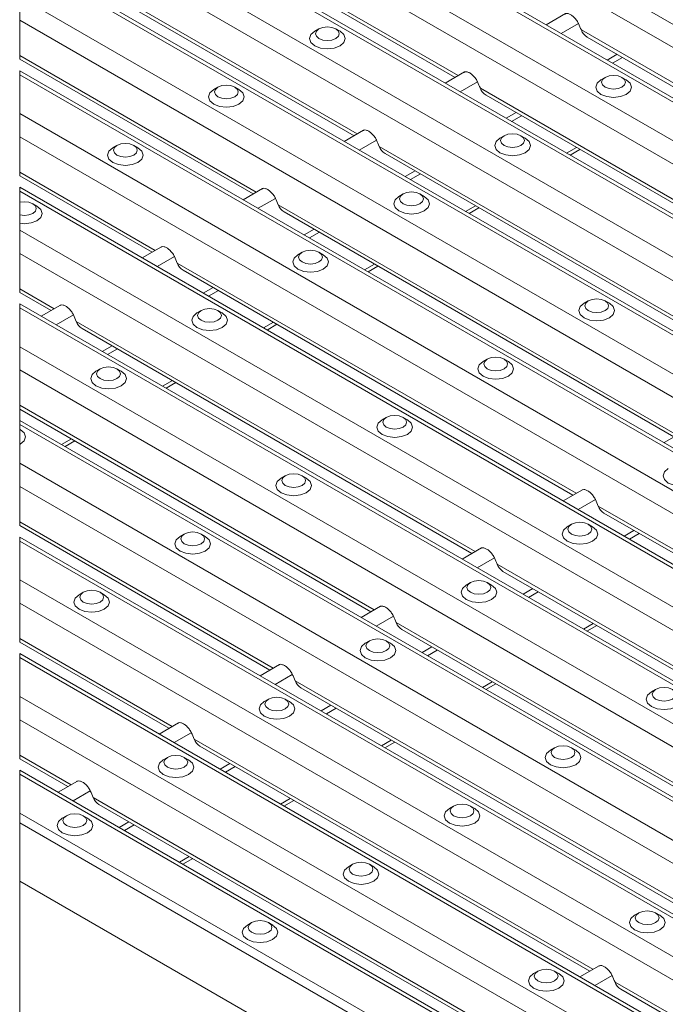
# Model space of a CAD drawing. Units: millimetres. Extents: x 52 to 1021, y 51 to 1436.
# Drawn here: x 92 to 119, y 719 to 760 of the extents above; entities that cross this region are included whole.
import ezdxf

# ---------------------------------------------------------------- set-up
doc = ezdxf.new("R2010")
doc.units = ezdxf.units.MM

msp = doc.modelspace()

# ---------------------------------------------------------------- linework, layer by layer
at = {"color": 7, "linetype": 'Continuous', "lineweight": 0}
for p, q in [((172.3513, 729.3029), (91.5455, 775.9512)), ((171.5051, 728.8144), (91.5455, 774.9741)), ((169.5229, 727.6701), (91.5455, 772.6855)), ((168.1087, 726.8537), (91.5455, 771.0527)), ((167.2624, 726.3652), (91.5455, 770.0756)), ((91.5455, 767.9561), (91.5455, 758.637)), ((165.2803, 725.2209), (91.5455, 767.7871)), ((109.969, 757.9553), (93.2164, 767.6263)), ((163.8661, 724.4045), (91.5455, 766.1543)), ((163.0198, 723.916), (91.5455, 765.1772)), ((105.7263, 755.506), (91.5455, 763.6924)), ((161.0376, 722.7717), (91.5455, 762.8886)), ((159.6234, 721.9553), (91.5455, 761.2558)), ((158.7771, 721.4667), (91.5455, 760.2787)), ((115.0178, 760.1432), (114.2912, 759.7238)), ((131.8893, 750.1994), (115.1367, 759.8704)), ((101.4837, 753.0568), (91.5455, 758.794)), ((116.6371, 758.8473), (116.2233, 758.6084)), ((116.8613, 758.7179), (116.4475, 758.479)), ((91.5455, 758.1592), (91.5455, 753.7385)), ((156.795, 720.3225), (91.5455, 757.9902)), ((110.7752, 757.694), (110.0486, 757.2745)), ((127.6466, 747.7502), (110.8941, 757.4212)), ((155.3808, 719.5061), (91.5455, 756.3574)), ((112.3944, 756.3981), (111.9806, 756.1592)), ((112.6186, 756.2686), (112.2048, 756.0298)), ((154.5345, 719.0175), (91.5455, 755.3803)), ((106.5326, 755.2448), (105.806, 754.8253)), ((123.404, 745.3009), (106.6514, 754.972)), ((114.9298, 754.9344), (114.516, 754.6956)), ((97.241, 750.6076), (91.5455, 753.8956)), ((108.1518, 753.9488), (107.738, 753.71)), ((108.376, 753.8194), (107.9622, 753.5805)), ((91.5455, 753.2608), (91.5455, 748.8401)), ((152.5524, 717.8732), (91.5455, 753.0917)), ((102.2899, 752.7955), (101.5633, 752.3761)), ((119.1613, 742.8517), (102.4088, 752.5228)), ((110.6871, 752.4852), (110.2733, 752.2463)), ((151.1381, 717.0568), (91.5455, 751.4589)), ((103.9092, 751.4996), (103.4954, 751.2607)), ((104.1333, 751.3702), (103.7195, 751.1313)), ((150.2919, 716.5683), (91.5455, 750.4818)), ((98.0473, 750.3463), (97.3207, 749.9269)), ((114.9187, 740.4025), (98.1661, 750.0735)), ((106.4445, 750.036), (106.0307, 749.7971)), ((92.9984, 748.1584), (91.5455, 748.9971)), ((99.6665, 749.0504), (99.2527, 748.8115)), ((99.8907, 748.921), (99.4769, 748.6821)), ((91.5455, 748.3623), (91.5455, 739.0432)), ((148.3097, 715.424), (91.5455, 748.1933)), ((93.8046, 747.8971), (93.078, 747.4776)), ((110.6761, 737.9533), (93.9235, 747.6243)), ((102.2019, 747.5868), (101.7881, 747.3479)), ((146.8955, 714.6076), (91.5455, 746.5605)), ((95.4239, 746.6012), (95.0101, 746.3623)), ((95.648, 746.4717), (95.2343, 746.2329)), ((146.0492, 714.1191), (91.5455, 745.5834)), ((97.9592, 745.1375), (97.5454, 744.8987)), ((106.4334, 735.504), (91.5455, 744.0986)), ((144.0671, 712.9748), (91.5455, 743.2948)), ((93.7166, 742.6883), (93.3028, 742.4494)), ((142.6529, 712.1584), (91.5455, 741.662)), ((141.8066, 711.6698), (91.5455, 740.6849)), ((115.7249, 740.1412), (114.9983, 739.7218)), ((132.5964, 730.1974), (115.8438, 739.8684)), ((102.1908, 733.0548), (91.5455, 739.2002)), ((91.5455, 738.5655), (91.5455, 734.1447)), ((117.3442, 738.8453), (116.9304, 738.6064)), ((117.5684, 738.7159), (117.1546, 738.477)), ((139.8244, 710.5256), (91.5455, 738.3964)), ((111.4823, 737.692), (110.7557, 737.2725)), ((128.3537, 727.7482), (111.6012, 737.4192)), ((138.4102, 709.7092), (91.5455, 736.7636)), ((113.1015, 736.3961), (112.6878, 736.1572)), ((113.3257, 736.2667), (112.9119, 736.0278)), ((137.5639, 709.2206), (91.5455, 735.7865)), ((107.2397, 735.2428), (106.5131, 734.8233)), ((124.1111, 725.299), (107.3585, 734.97)), ((115.6369, 734.9324), (115.2231, 734.6936)), ((97.9481, 730.6056), (91.5455, 734.3017)), ((108.8589, 733.9468), (108.4451, 733.708)), ((91.5455, 733.667), (91.5455, 729.2463)), ((109.0831, 733.8174), (108.6693, 733.5785)), ((135.5818, 708.0763), (91.5455, 733.4979)), ((102.997, 732.7935), (102.2704, 732.3741)), ((119.8684, 722.8497), (103.1159, 732.5208)), ((111.3942, 732.4832), (110.9805, 732.2443)), ((134.1676, 707.2599), (91.5455, 731.8651)), ((104.6163, 731.4976), (104.2025, 731.2587)), ((104.8404, 731.3682), (104.4267, 731.1293)), ((133.3213, 706.7714), (91.5455, 730.888)), ((98.7544, 730.3443), (98.0278, 729.9249)), ((115.6258, 720.4005), (98.8733, 730.0715)), ((107.1516, 730.034), (106.7378, 729.7951)), ((93.7055, 728.1564), (91.5455, 729.4033)), ((100.3736, 729.0484), (99.9598, 728.8095)), ((91.5455, 728.7685), (91.5455, 707.7784)), ((131.3392, 705.6271), (91.5455, 728.5995)), ((100.5978, 728.919), (100.184, 728.6801)), ((94.5117, 727.8951), (93.7851, 727.4756)), ((111.3832, 717.9513), (94.6306, 727.6223)), ((102.909, 727.5848), (102.4952, 727.3459)), ((129.9249, 704.8107), (91.5455, 726.9667)), ((96.131, 726.5992), (95.7172, 726.3603)), ((96.3552, 726.4698), (95.9414, 726.2309)), ((98.6663, 725.1355), (98.2525, 724.8967)), ((116.4321, 720.1392), (115.7055, 719.7198)), ((133.3035, 710.1954), (116.5509, 719.8664))]:
    msp.add_line(p, q, dxfattribs=at)
at = {"color": 7, "linetype": 'Continuous', "lineweight": 15}
for p, q in [((169.6693, 727.7547), (91.5455, 772.8546)), ((165.4267, 725.3054), (91.5455, 767.9561)), ((93.458, 767.3298), (109.833, 757.8768)), ((91.5455, 763.5354), (105.5903, 755.4275)), ((161.1841, 722.8562), (91.5455, 763.0577)), ((114.4739, 760.5559), (113.6618, 760.0871)), ((104.1155, 759.9183), (103.9387, 759.8162)), ((104.9995, 759.8162), (104.8227, 759.9183)), ((115.3783, 759.574), (131.7533, 750.1209)), ((91.5455, 758.637), (101.3477, 752.9783)), ((156.9414, 720.407), (91.5455, 758.1592)), ((110.2313, 758.1067), (109.4192, 757.6379)), ((116.1363, 757.8772), (115.9595, 757.7751)), ((117.0203, 757.7751), (116.8435, 757.8772)), ((99.8728, 757.469), (99.696, 757.3669)), ((100.7569, 757.3669), (100.5801, 757.469)), ((111.1357, 757.1247), (127.5106, 747.6717)), ((105.9886, 755.6575), (105.1765, 755.1887)), ((111.8937, 755.428), (111.7168, 755.3259)), ((112.7777, 755.3259), (112.6009, 755.428)), ((95.6302, 755.0198), (95.4534, 754.9177)), ((96.5142, 754.9177), (96.3374, 755.0198)), ((106.893, 754.6755), (123.268, 745.2224)), ((114.6625, 754.611), (115.0763, 754.8499)), ((91.5455, 753.7385), (97.105, 750.5291)), ((152.6988, 717.9578), (91.5455, 753.2608)), ((101.746, 753.2083), (100.9339, 752.7394)), ((107.651, 752.9788), (107.4742, 752.8767)), ((108.535, 752.8767), (108.3582, 752.9788)), ((92.2716, 752.4685), (92.0948, 752.5706)), ((102.6504, 752.2263), (119.0254, 742.7732)), ((110.4198, 752.1618), (110.8336, 752.4007)), ((97.5034, 750.759), (96.6913, 750.2902)), ((103.4084, 750.5296), (103.2316, 750.4275)), ((104.2924, 750.4275), (104.1156, 750.5296)), ((98.4077, 749.7771), (114.7827, 740.324)), ((106.1772, 749.7126), (106.591, 749.9514)), ((91.5455, 748.8401), (92.8624, 748.0799)), ((115.4292, 748.4885), (115.2524, 748.3864)), ((116.3132, 748.3864), (116.1364, 748.4885)), ((148.4561, 715.5085), (91.5455, 748.3623)), ((93.2607, 748.3098), (92.4486, 747.841)), ((99.1657, 748.0803), (98.9889, 747.9782)), ((100.0498, 747.9782), (99.873, 748.0803)), ((94.1651, 747.3278), (110.5401, 737.8748)), ((101.9346, 747.2633), (102.3483, 747.5022)), ((111.1865, 746.0393), (111.0097, 745.9372)), ((112.0706, 745.9372), (111.8938, 746.0393)), ((94.9231, 745.6311), (94.7463, 745.529)), ((95.8071, 745.529), (95.6303, 745.6311)), ((97.6919, 744.8141), (98.1057, 745.053)), ((91.5455, 743.9416), (106.2974, 735.4255)), ((144.2135, 713.0593), (91.5455, 743.4639)), ((106.9439, 743.5901), (106.7671, 743.488)), ((107.8279, 743.488), (107.6511, 743.5901)), ((91.5645, 743.0798), (91.5455, 743.0907)), ((119.4237, 743.0032), (118.6116, 742.5343)), ((93.4493, 742.3649), (93.8631, 742.6038)), ((102.7013, 741.1409), (102.5245, 741.0388)), ((103.5853, 741.0388), (103.4085, 741.1409)), ((115.181, 740.5539), (114.3689, 740.0851)), ((116.0854, 739.572), (132.4604, 730.1189)), ((91.5455, 739.0432), (102.0548, 732.9763)), ((114.7221, 739.0998), (114.5453, 738.9977)), ((115.6061, 738.9977), (115.4293, 739.0998)), ((139.9709, 710.6101), (91.5455, 738.5655)), ((98.4586, 738.6916), (98.2818, 738.5895)), ((99.3426, 738.5895), (99.1658, 738.6916)), ((110.9384, 738.1047), (110.1263, 737.6359)), ((111.8428, 737.1227), (128.2177, 727.6697)), ((110.4794, 736.6506), (110.3026, 736.5485)), ((111.3635, 736.5485), (111.1867, 736.6506)), ((94.216, 736.2424), (94.0392, 736.1403)), ((95.1, 736.1403), (94.9232, 736.2424)), ((106.6958, 735.6555), (105.8837, 735.1867)), ((115.3696, 734.609), (115.7834, 734.8479)), ((107.6001, 734.6735), (123.9751, 725.2204)), ((91.5455, 734.1447), (97.8121, 730.5271)), ((106.2368, 734.2014), (106.06, 734.0993)), ((107.1208, 734.0993), (106.944, 734.2014)), ((135.7282, 708.1609), (91.5455, 733.667)), ((102.4531, 733.2063), (101.641, 732.7374)), ((111.1269, 732.1598), (111.5407, 732.3986)), ((103.3575, 732.2243), (119.7325, 722.7712)), ((118.2576, 732.1604), (118.0808, 732.0583)), ((101.9941, 731.7522), (101.8173, 731.6501)), ((102.8782, 731.6501), (102.7014, 731.7522)), ((98.2105, 730.757), (97.3984, 730.2882)), ((106.8843, 729.7106), (107.2981, 729.9494)), ((99.1149, 729.7751), (115.4898, 720.322)), ((114.015, 729.7111), (113.8382, 729.609)), ((114.899, 729.609), (114.7222, 729.7111)), ((91.5455, 729.2463), (93.5695, 728.0779)), ((97.7515, 729.3029), (97.5747, 729.2008)), ((98.6355, 729.2008), (98.4587, 729.3029)), ((131.4856, 705.7116), (91.5455, 728.7685)), ((93.9678, 728.3078), (93.1557, 727.839)), ((94.8722, 727.3258), (111.2472, 717.8728)), ((102.6417, 727.2613), (103.0554, 727.5002)), ((109.7723, 727.2619), (109.5955, 727.1598)), ((110.6564, 727.1598), (110.4796, 727.2619)), ((129.5714, 704.6066), (91.5455, 726.5585)), ((93.5089, 726.8537), (93.3321, 726.7516)), ((94.3929, 726.7516), (94.2161, 726.8537)), ((98.399, 724.8121), (98.8128, 725.051)), ((105.5297, 724.8127), (105.3529, 724.7106)), ((106.4137, 724.7106), (106.2369, 724.8127)), ((127.4501, 703.382), (91.5455, 724.1092)), ((117.5505, 722.7717), (117.3737, 722.6696)), ((118.4345, 722.6696), (118.2577, 722.7717)), ((101.2871, 722.3635), (101.1102, 722.2614)), ((102.1711, 722.2614), (101.9943, 722.3635)), ((113.3079, 720.3225), (113.1311, 720.2204)), ((114.1919, 720.2204), (114.0151, 720.3225)), ((115.8881, 720.5519), (115.076, 720.0831)), ((116.7925, 719.57), (133.1675, 710.1169))]:
    msp.add_line(p, q, dxfattribs=at)
at = {"color": 7, "linetype": 'Continuous', "lineweight": 15, "flags": 128}
for points in [[(103.9387, 759.8162), (103.7762, 759.6757), (103.7191, 759.51), (103.7762, 759.3444), (103.9388, 759.2039), (104.1821, 759.11), (104.4691, 759.0771), (104.7561, 759.11), (104.9994, 759.2039), (105.162, 759.3444), (105.2191, 759.51), (105.162, 759.6757), (104.9994, 759.8162)], [(104.0071, 759.6037), (104.1155, 759.5101), (104.2778, 759.4475), (104.4691, 759.4255), (104.6604, 759.4475), (104.8226, 759.5101), (104.931, 759.6037), (104.9691, 759.7142), (104.931, 759.8246), (104.8226, 759.9183), (104.6604, 759.9809), (104.4691, 760.0028), (104.2778, 759.9809), (104.1155, 759.9183), (104.0071, 759.8246), (103.9691, 759.7142), (104.0071, 759.6037)], [(116.028, 757.5627), (116.1363, 757.4691), (116.2986, 757.4065), (116.4899, 757.3845), (116.6812, 757.4065), (116.8435, 757.4691), (116.9518, 757.5627), (116.9899, 757.6732), (116.9518, 757.7836), (116.8435, 757.8773), (116.6812, 757.9398), (116.4899, 757.9618), (116.2986, 757.9398), (116.1363, 757.8773), (116.028, 757.7836), (115.9899, 757.6732), (116.028, 757.5627)], [(99.7645, 757.1545), (99.8729, 757.0609), (100.0351, 756.9983), (100.2264, 756.9763), (100.4178, 756.9983), (100.58, 757.0609), (100.6884, 757.1545), (100.7264, 757.265), (100.6884, 757.3754), (100.58, 757.4691), (100.4178, 757.5316), (100.2264, 757.5536), (100.0351, 757.5316), (99.8729, 757.4691), (99.7645, 757.3754), (99.7265, 757.265), (99.7645, 757.1545)], [(115.9595, 757.7751), (115.797, 757.6347), (115.7399, 757.469), (115.797, 757.3033), (115.9596, 757.1629), (116.2029, 757.069), (116.4899, 757.0361), (116.7769, 757.069), (117.0202, 757.1629), (117.1828, 757.3033), (117.2399, 757.469), (117.1828, 757.6347), (117.0202, 757.7752)], [(99.696, 757.3669), (99.5335, 757.2265), (99.4764, 757.0608), (99.5335, 756.8951), (99.6961, 756.7547), (99.9394, 756.6608), (100.2264, 756.6279), (100.5135, 756.6608), (100.7568, 756.7547), (100.9194, 756.8951), (100.9764, 757.0608), (100.9194, 757.2265), (100.7568, 757.367)], [(111.7853, 755.1135), (111.8937, 755.0198), (112.0559, 754.9573), (112.2473, 754.9353), (112.4386, 754.9573), (112.6008, 755.0198), (112.7092, 755.1135), (112.7473, 755.2239), (112.7092, 755.3344), (112.6008, 755.428), (112.4386, 755.4906), (112.2473, 755.5126), (112.0559, 755.4906), (111.8937, 755.428), (111.7853, 755.3344), (111.7473, 755.2239), (111.7853, 755.1135)], [(95.5219, 754.7053), (95.6303, 754.6116), (95.7925, 754.5491), (95.9838, 754.5271), (96.1751, 754.5491), (96.3374, 754.6116), (96.4457, 754.7053), (96.4838, 754.8157), (96.4457, 754.9262), (96.3374, 755.0198), (96.1751, 755.0824), (95.9838, 755.1044), (95.7925, 755.0824), (95.6303, 755.0198), (95.5219, 754.9262), (95.4838, 754.8157), (95.5219, 754.7053)], [(111.7168, 755.3259), (111.5544, 755.1855), (111.4973, 755.0198), (111.5544, 754.8541), (111.7169, 754.7136), (111.9603, 754.6198), (112.2473, 754.5868), (112.5343, 754.6198), (112.7776, 754.7136), (112.9402, 754.8541), (112.9973, 755.0198), (112.9402, 755.1855), (112.7776, 755.326)], [(95.4534, 754.9177), (95.2909, 754.7773), (95.2338, 754.6116), (95.2909, 754.4459), (95.4535, 754.3054), (95.6968, 754.2116), (95.9838, 754.1786), (96.2708, 754.2116), (96.5141, 754.3054), (96.6767, 754.4459), (96.7338, 754.6116), (96.6767, 754.7773), (96.5141, 754.9178)], [(107.5427, 752.6643), (107.6511, 752.5706), (107.8133, 752.508), (108.0046, 752.4861), (108.196, 752.508), (108.3582, 752.5706), (108.4666, 752.6643), (108.5046, 752.7747), (108.4666, 752.8852), (108.3582, 752.9788), (108.196, 753.0414), (108.0046, 753.0634), (107.8133, 753.0414), (107.6511, 752.9788), (107.5427, 752.8852), (107.5046, 752.7747), (107.5427, 752.6643)], [(91.5455, 752.1015), (91.5498, 752.0998), (91.7412, 752.0779), (91.9325, 752.0998), (92.0947, 752.1624), (92.2031, 752.2561), (92.2412, 752.3665), (92.2031, 752.477), (92.0947, 752.5706), (91.9325, 752.6332), (91.7412, 752.6552), (91.5498, 752.6332), (91.5455, 752.6315)], [(107.4742, 752.8767), (107.3117, 752.7363), (107.2546, 752.5706), (107.3117, 752.4049), (107.4743, 752.2644), (107.7176, 752.1706), (108.0046, 752.1376), (108.2916, 752.1706), (108.5349, 752.2644), (108.6975, 752.4049), (108.7546, 752.5706), (108.6975, 752.7363), (108.5349, 752.8767)], [(91.5455, 751.7519), (91.7412, 751.7294), (92.0282, 751.7624), (92.2715, 751.8562), (92.4341, 751.9967), (92.4912, 752.1624), (92.4341, 752.3281), (92.2715, 752.4685)], [(103.3, 750.215), (103.4084, 750.1214), (103.5706, 750.0588), (103.762, 750.0368), (103.9533, 750.0588), (104.1155, 750.1214), (104.2239, 750.215), (104.262, 750.3255), (104.2239, 750.4359), (104.1155, 750.5296), (103.9533, 750.5922), (103.762, 750.6141), (103.5706, 750.5922), (103.4084, 750.5296), (103.3, 750.4359), (103.262, 750.3255), (103.3, 750.215)], [(103.2316, 750.4275), (103.0691, 750.287), (103.012, 750.1214), (103.0691, 749.9557), (103.2317, 749.8152), (103.475, 749.7213), (103.762, 749.6884), (104.049, 749.7213), (104.2923, 749.8152), (104.4549, 749.9557), (104.512, 750.1214), (104.4549, 750.287), (104.2923, 750.4275)], [(115.3209, 748.174), (115.4292, 748.0804), (115.5915, 748.0178), (115.7828, 747.9958), (115.9741, 748.0178), (116.1363, 748.0804), (116.2447, 748.174), (116.2828, 748.2845), (116.2447, 748.3949), (116.1363, 748.4886), (115.9741, 748.5511), (115.7828, 748.5731), (115.5915, 748.5511), (115.4292, 748.4886), (115.3209, 748.3949), (115.2828, 748.2845), (115.3209, 748.174)], [(99.0574, 747.7658), (99.1658, 747.6722), (99.328, 747.6096), (99.5193, 747.5876), (99.7107, 747.6096), (99.8729, 747.6722), (99.9813, 747.7658), (100.0193, 747.8763), (99.9813, 747.9867), (99.8729, 748.0804), (99.7107, 748.1429), (99.5193, 748.1649), (99.328, 748.1429), (99.1658, 748.0804), (99.0574, 747.9867), (99.0193, 747.8763), (99.0574, 747.7658)], [(115.2524, 748.3864), (115.0899, 748.246), (115.0328, 748.0803), (115.0899, 747.9146), (115.2525, 747.7742), (115.4958, 747.6803), (115.7828, 747.6474), (116.0698, 747.6803), (116.3131, 747.7742), (116.4757, 747.9146), (116.5328, 748.0803), (116.4757, 748.246), (116.3131, 748.3865)], [(98.9889, 747.9782), (98.8264, 747.8378), (98.7693, 747.6721), (98.8264, 747.5064), (98.989, 747.366), (99.2323, 747.2721), (99.5193, 747.2392), (99.8064, 747.2721), (100.0497, 747.366), (100.2122, 747.5064), (100.2693, 747.6721), (100.2122, 747.8378), (100.0497, 747.9783)], [(111.0097, 745.9372), (110.8472, 745.7968), (110.7902, 745.6311), (110.8472, 745.4654), (111.0098, 745.325), (111.2531, 745.2311), (111.5402, 745.1981), (111.8272, 745.2311), (112.0705, 745.325), (112.2331, 745.4654), (112.2902, 745.6311), (112.2331, 745.7968), (112.0705, 745.9373)], [(111.0782, 745.7248), (111.1866, 745.6311), (111.3488, 745.5686), (111.5402, 745.5466), (111.7315, 745.5686), (111.8937, 745.6311), (112.0021, 745.7248), (112.0401, 745.8352), (112.0021, 745.9457), (111.8937, 746.0393), (111.7315, 746.1019), (111.5402, 746.1239), (111.3488, 746.1019), (111.1866, 746.0393), (111.0782, 745.9457), (111.0402, 745.8352), (111.0782, 745.7248)], [(94.7463, 745.529), (94.5838, 745.3886), (94.5267, 745.2229), (94.5838, 745.0572), (94.7464, 744.9167), (94.9897, 744.8229), (95.2767, 744.7899), (95.5637, 744.8229), (95.807, 744.9167), (95.9696, 745.0572), (96.0267, 745.2229), (95.9696, 745.3886), (95.807, 745.5291)], [(94.8148, 745.3166), (94.9231, 745.2229), (95.0854, 745.1604), (95.2767, 745.1384), (95.468, 745.1604), (95.6303, 745.2229), (95.7386, 745.3166), (95.7767, 745.427), (95.7386, 745.5375), (95.6303, 745.6311), (95.468, 745.6937), (95.2767, 745.7157), (95.0854, 745.6937), (94.9231, 745.6311), (94.8148, 745.5375), (94.7767, 745.427), (94.8148, 745.3166)], [(106.7671, 743.488), (106.6046, 743.3476), (106.5475, 743.1819), (106.6046, 743.0162), (106.7672, 742.8757), (107.0105, 742.7819), (107.2975, 742.7489), (107.5845, 742.7819), (107.8278, 742.8757), (107.9904, 743.0162), (108.0475, 743.1819), (107.9904, 743.3476), (107.8278, 743.488)], [(106.8356, 743.2756), (106.944, 743.1819), (107.1062, 743.1194), (107.2975, 743.0974), (107.4889, 743.1194), (107.6511, 743.1819), (107.7595, 743.2756), (107.7975, 743.386), (107.7595, 743.4965), (107.6511, 743.5901), (107.4889, 743.6527), (107.2975, 743.6747), (107.1062, 743.6527), (106.944, 743.5901), (106.8356, 743.4965), (106.7975, 743.386), (106.8356, 743.2756)], [(91.5455, 742.4603), (91.5644, 742.4675), (91.727, 742.608), (91.7841, 742.7737), (91.727, 742.9394), (91.5644, 743.0798)], [(118.7879, 741.447), (118.6254, 741.3066), (118.5683, 741.1409), (118.6254, 740.9752), (118.788, 740.8347), (119.0313, 740.7409), (119.3183, 740.7079), (119.6053, 740.7409), (119.8487, 740.8347), (120.0112, 740.9752), (120.0683, 741.1409), (120.0112, 741.3066), (119.8487, 741.447)], [(102.5245, 741.0388), (102.362, 740.8983), (102.3049, 740.7327), (102.362, 740.567), (102.5245, 740.4265), (102.7679, 740.3327), (103.0549, 740.2997), (103.3419, 740.3327), (103.5852, 740.4265), (103.7478, 740.567), (103.8049, 740.7327), (103.7478, 740.8983), (103.5852, 741.0388)], [(102.5929, 740.8263), (102.7013, 740.7327), (102.8635, 740.6701), (103.0549, 740.6482), (103.2462, 740.6701), (103.4084, 740.7327), (103.5168, 740.8263), (103.5549, 740.9368), (103.5168, 741.0473), (103.4084, 741.1409), (103.2462, 741.2035), (103.0549, 741.2254), (102.8635, 741.2035), (102.7013, 741.1409), (102.5929, 741.0473), (102.5549, 740.9368), (102.5929, 740.8263)], [(114.5453, 738.9977), (114.3828, 738.8573), (114.3257, 738.6916), (114.3828, 738.5259), (114.5454, 738.3855), (114.7887, 738.2916), (115.0757, 738.2587), (115.3627, 738.2916), (115.606, 738.3855), (115.7686, 738.5259), (115.8257, 738.6916), (115.7686, 738.8573), (115.606, 738.9978)], [(114.6137, 738.7853), (114.7221, 738.6917), (114.8844, 738.6291), (115.0757, 738.6071), (115.267, 738.6291), (115.4292, 738.6917), (115.5376, 738.7853), (115.5757, 738.8958), (115.5376, 739.0062), (115.4292, 739.0999), (115.267, 739.1624), (115.0757, 739.1844), (114.8844, 739.1624), (114.7221, 739.0999), (114.6137, 739.0062), (114.5757, 738.8958), (114.6137, 738.7853)], [(98.2818, 738.5895), (98.1193, 738.4491), (98.0622, 738.2834), (98.1193, 738.1177), (98.2819, 737.9773), (98.5252, 737.8834), (98.8122, 737.8505), (99.0992, 737.8834), (99.3426, 737.9773), (99.5051, 738.1177), (99.5622, 738.2834), (99.5051, 738.4491), (99.3426, 738.5896)], [(98.3503, 738.3771), (98.4587, 738.2835), (98.6209, 738.2209), (98.8122, 738.1989), (99.0036, 738.2209), (99.1658, 738.2835), (99.2742, 738.3771), (99.3122, 738.4876), (99.2742, 738.598), (99.1658, 738.6917), (99.0036, 738.7542), (98.8122, 738.7762), (98.6209, 738.7542), (98.4587, 738.6917), (98.3503, 738.598), (98.3122, 738.4876), (98.3503, 738.3771)], [(110.3026, 736.5485), (110.1401, 736.4081), (110.083, 736.2424), (110.1401, 736.0767), (110.3027, 735.9363), (110.546, 735.8424), (110.833, 735.8094), (111.1201, 735.8424), (111.3634, 735.9363), (111.526, 736.0767), (111.583, 736.2424), (111.526, 736.4081), (111.3634, 736.5486)], [(110.3711, 736.3361), (110.4795, 736.2424), (110.6417, 736.1799), (110.833, 736.1579), (111.0244, 736.1799), (111.1866, 736.2424), (111.295, 736.3361), (111.333, 736.4465), (111.295, 736.557), (111.1866, 736.6507), (111.0244, 736.7132), (110.833, 736.7352), (110.6417, 736.7132), (110.4795, 736.6507), (110.3711, 736.557), (110.3331, 736.4465), (110.3711, 736.3361)], [(94.0392, 736.1403), (93.8767, 735.9999), (93.8196, 735.8342), (93.8767, 735.6685), (94.0393, 735.5281), (94.2826, 735.4342), (94.5696, 735.4012), (94.8566, 735.4342), (95.0999, 735.5281), (95.2625, 735.6685), (95.3196, 735.8342), (95.2625, 735.9999), (95.0999, 736.1404)], [(94.1077, 735.9279), (94.216, 735.8342), (94.3782, 735.7717), (94.5696, 735.7497), (94.7609, 735.7717), (94.9231, 735.8342), (95.0315, 735.9279), (95.0696, 736.0383), (95.0315, 736.1488), (94.9231, 736.2424), (94.7609, 736.305), (94.5696, 736.327), (94.3782, 736.305), (94.216, 736.2424), (94.1077, 736.1488), (94.0696, 736.0383), (94.1077, 735.9279)], [(106.06, 734.0993), (105.8975, 733.9589), (105.8404, 733.7932), (105.8975, 733.6275), (106.0601, 733.487), (106.3034, 733.3932), (106.5904, 733.3602), (106.8774, 733.3932), (107.1207, 733.487), (107.2833, 733.6275), (107.3404, 733.7932), (107.2833, 733.9589), (107.1207, 734.0993)], [(106.1285, 733.8869), (106.2369, 733.7932), (106.3991, 733.7307), (106.5904, 733.7087), (106.7817, 733.7307), (106.944, 733.7932), (107.0523, 733.8869), (107.0904, 733.9973), (107.0523, 734.1078), (106.944, 734.2014), (106.7817, 734.264), (106.5904, 734.286), (106.3991, 734.264), (106.2369, 734.2014), (106.1285, 734.1078), (106.0904, 733.9973), (106.1285, 733.8869)], [(118.0808, 732.0583), (117.9183, 731.9179), (117.8612, 731.7522), (117.9183, 731.5865), (118.0809, 731.446), (118.3242, 731.3522), (118.6112, 731.3192), (118.8982, 731.3522), (119.1415, 731.446), (119.3041, 731.5865), (119.3612, 731.7522), (119.3041, 731.9179), (119.1415, 732.0583)], [(118.1493, 731.8459), (118.2577, 731.7522), (118.4199, 731.6896), (118.6112, 731.6677), (118.8026, 731.6896), (118.9648, 731.7522), (119.0732, 731.8459), (119.1112, 731.9563), (119.0732, 732.0668), (118.9648, 732.1604), (118.8026, 732.223), (118.6112, 732.245), (118.4199, 732.223), (118.2577, 732.1604), (118.1493, 732.0668), (118.1112, 731.9563), (118.1493, 731.8459)], [(101.8173, 731.6501), (101.6548, 731.5097), (101.5978, 731.344), (101.6548, 731.1783), (101.8174, 731.0378), (102.0608, 730.944), (102.3478, 730.911), (102.6348, 730.944), (102.8781, 731.0378), (103.0407, 731.1783), (103.0978, 731.344), (103.0407, 731.5097), (102.8781, 731.6501)], [(101.8858, 731.4376), (101.9942, 731.344), (102.1564, 731.2814), (102.3478, 731.2595), (102.5391, 731.2814), (102.7013, 731.344), (102.8097, 731.4376), (102.8478, 731.5481), (102.8097, 731.6586), (102.7013, 731.7522), (102.5391, 731.8148), (102.3478, 731.8367), (102.1564, 731.8148), (101.9942, 731.7522), (101.8858, 731.6586), (101.8478, 731.5481), (101.8858, 731.4376)], [(113.8382, 729.609), (113.6757, 729.4686), (113.6186, 729.3029), (113.6757, 729.1373), (113.8383, 728.9968), (114.0816, 728.9029), (114.3686, 728.87), (114.6556, 728.9029), (114.8989, 728.9968), (115.0615, 729.1373), (115.1186, 729.3029), (115.0615, 729.4686), (114.8989, 729.6091)], [(113.9066, 729.3966), (114.015, 729.303), (114.1772, 729.2404), (114.3686, 729.2184), (114.5599, 729.2404), (114.7221, 729.303), (114.8305, 729.3966), (114.8686, 729.5071), (114.8305, 729.6175), (114.7221, 729.7112), (114.5599, 729.7738), (114.3686, 729.7957), (114.1772, 729.7738), (114.015, 729.7112), (113.9066, 729.6175), (113.8686, 729.5071), (113.9066, 729.3966)], [(97.5747, 729.2008), (97.4122, 729.0604), (97.3551, 728.8947), (97.4122, 728.729), (97.5748, 728.5886), (97.8181, 728.4947), (98.1051, 728.4618), (98.3921, 728.4947), (98.6355, 728.5886), (98.798, 728.729), (98.8551, 728.8947), (98.798, 729.0604), (98.6355, 729.2009)], [(97.6432, 728.9884), (97.7516, 728.8948), (97.9138, 728.8322), (98.1051, 728.8102), (98.2965, 728.8322), (98.4587, 728.8948), (98.5671, 728.9884), (98.6051, 729.0989), (98.5671, 729.2093), (98.4587, 729.303), (98.2965, 729.3656), (98.1051, 729.3875), (97.9138, 729.3656), (97.7516, 729.303), (97.6432, 729.2093), (97.6051, 729.0989), (97.6432, 728.9884)], [(109.664, 726.9474), (109.7724, 726.8538), (109.9346, 726.7912), (110.1259, 726.7692), (110.3173, 726.7912), (110.4795, 726.8538), (110.5879, 726.9474), (110.6259, 727.0579), (110.5879, 727.1683), (110.4795, 727.262), (110.3173, 727.3245), (110.1259, 727.3465), (109.9346, 727.3245), (109.7724, 727.262), (109.664, 727.1683), (109.6259, 727.0579), (109.664, 726.9474)], [(93.4005, 726.5392), (93.5089, 726.4456), (93.6711, 726.383), (93.8625, 726.361), (94.0538, 726.383), (94.216, 726.4456), (94.3244, 726.5392), (94.3625, 726.6497), (94.3244, 726.7601), (94.216, 726.8538), (94.0538, 726.9163), (93.8625, 726.9383), (93.6711, 726.9163), (93.5089, 726.8538), (93.4005, 726.7601), (93.3625, 726.6497), (93.4005, 726.5392)], [(109.5955, 727.1598), (109.433, 727.0194), (109.3759, 726.8537), (109.433, 726.688), (109.5956, 726.5476), (109.8389, 726.4537), (110.1259, 726.4208), (110.413, 726.4537), (110.6563, 726.5476), (110.8188, 726.688), (110.8759, 726.8537), (110.8188, 727.0194), (110.6563, 727.1599)], [(93.3321, 726.7516), (93.1696, 726.6112), (93.1125, 726.4455), (93.1696, 726.2798), (93.3322, 726.1394), (93.5755, 726.0455), (93.8625, 726.0125), (94.1495, 726.0455), (94.3928, 726.1394), (94.5554, 726.2798), (94.6125, 726.4455), (94.5554, 726.6112), (94.3928, 726.7517)], [(105.4214, 724.4982), (105.5297, 724.4045), (105.692, 724.342), (105.8833, 724.32), (106.0746, 724.342), (106.2369, 724.4045), (106.3452, 724.4982), (106.3833, 724.6086), (106.3452, 724.7191), (106.2369, 724.8127), (106.0746, 724.8753), (105.8833, 724.8973), (105.692, 724.8753), (105.5297, 724.8127), (105.4214, 724.7191), (105.3833, 724.6086), (105.4214, 724.4982)], [(105.3529, 724.7106), (105.1904, 724.5702), (105.1333, 724.4045), (105.1904, 724.2388), (105.353, 724.0983), (105.5963, 724.0045), (105.8833, 723.9715), (106.1703, 724.0045), (106.4136, 724.0983), (106.5762, 724.2388), (106.6333, 724.4045), (106.5762, 724.5702), (106.4136, 724.7107)], [(117.4422, 722.4572), (117.5506, 722.3635), (117.7128, 722.3009), (117.9041, 722.279), (118.0955, 722.3009), (118.2577, 722.3635), (118.3661, 722.4572), (118.4041, 722.5676), (118.3661, 722.6781), (118.2577, 722.7717), (118.0955, 722.8343), (117.9041, 722.8563), (117.7128, 722.8343), (117.5506, 722.7717), (117.4422, 722.6781), (117.4041, 722.5676), (117.4422, 722.4572)], [(101.1787, 722.049), (101.2871, 721.9553), (101.4493, 721.8927), (101.6407, 721.8708), (101.832, 721.8927), (101.9942, 721.9553), (102.1026, 722.049), (102.1407, 722.1594), (102.1026, 722.2699), (101.9942, 722.3635), (101.832, 722.4261), (101.6407, 722.4481), (101.4493, 722.4261), (101.2871, 722.3635), (101.1787, 722.2699), (101.1407, 722.1594), (101.1787, 722.049)], [(117.3737, 722.6696), (117.2112, 722.5292), (117.1541, 722.3635), (117.2112, 722.1978), (117.3738, 722.0573), (117.6171, 721.9635), (117.9041, 721.9305), (118.1911, 721.9635), (118.4345, 722.0573), (118.597, 722.1978), (118.6541, 722.3635), (118.597, 722.5292), (118.4345, 722.6696)], [(101.1102, 722.2614), (100.9478, 722.121), (100.8907, 721.9553), (100.9478, 721.7896), (101.1103, 721.6491), (101.3537, 721.5553), (101.6407, 721.5223), (101.9277, 721.5553), (102.171, 721.6491), (102.3336, 721.7896), (102.3907, 721.9553), (102.3336, 722.121), (102.171, 722.2614)], [(113.1995, 720.0079), (113.3079, 719.9143), (113.4701, 719.8517), (113.6615, 719.8297), (113.8528, 719.8517), (114.015, 719.9143), (114.1234, 720.0079), (114.1615, 720.1184), (114.1234, 720.2288), (114.015, 720.3225), (113.8528, 720.3851), (113.6615, 720.407), (113.4701, 720.3851), (113.3079, 720.3225), (113.1995, 720.2288), (113.1615, 720.1184), (113.1995, 720.0079)], [(113.1311, 720.2204), (112.9686, 720.0799), (112.9115, 719.9143), (112.9686, 719.7486), (113.1311, 719.6081), (113.3745, 719.5142), (113.6615, 719.4813), (113.9485, 719.5142), (114.1918, 719.6081), (114.3544, 719.7486), (114.4115, 719.9143), (114.3544, 720.0799), (114.1918, 720.2204)]]:
    msp.add_lwpolyline(points, dxfattribs=at)
at = {"color": 7, "linetype": 'Continuous', "lineweight": 15}
for centre, radius, start, end in [((107.9989, 756.9224), 7.7227, 22.44184, 24.64954), ((115.6861, 760.0715), 0.585, 200.09753, 238.2558), ((103.7562, 754.4734), 7.7226, 22.4402, 24.64789), ((111.4435, 757.6223), 0.5851, 200.10187, 238.25361), ((99.5324, 752.0323), 7.7021, 22.43763, 24.65118), ((107.2012, 755.1733), 0.5855, 200.11152, 238.24004), ((95.2759, 749.5771), 7.7172, 22.43905, 24.64832), ((102.9583, 752.7239), 0.5852, 200.10418, 238.25131), ((91.0283, 747.1257), 7.7226, 22.4402, 24.64789), ((98.7157, 750.2747), 0.5853, 200.10633, 238.247), ((86.7807, 744.6743), 7.728, 22.44134, 24.64746), ((94.473, 747.8254), 0.5851, 200.10021, 238.25351), ((108.6721, 736.9055), 7.7596, 22.44785, 24.64496), ((116.3935, 740.0697), 0.5854, 200.10923, 238.24145), ((104.4743, 734.4763), 7.7106, 22.43759, 24.64864), ((112.1508, 737.6204), 0.5853, 200.10769, 238.24692), ((100.1968, 732.0115), 7.7488, 22.44556, 24.64582), ((107.9079, 735.171), 0.585, 200.09873, 238.25548), ((95.9781, 729.5729), 7.7226, 22.4402, 24.64789), ((103.6653, 732.7218), 0.585, 200.09826, 238.25635), ((91.7323, 727.1221), 7.7261, 22.44233, 24.64904), ((99.4227, 730.2726), 0.585, 200.09873, 238.25548), ((87.4928, 724.6745), 7.7226, 22.4402, 24.64789), ((95.1799, 727.8233), 0.5849, 200.09426, 238.26211), ((109.4131, 716.9186), 7.7226, 22.4402, 24.64789), ((117.1003, 720.0675), 0.585, 200.09826, 238.25635)]:
    msp.add_arc(centre, radius, start, end, dxfattribs=at)
for points, knots in [([(114.4582, 760.5396), (114.4658, 760.5459), (114.4987, 760.5734), (114.592, 760.5609), (114.7028, 760.5136), (114.8197, 760.4233), (114.9266, 760.3045), (114.9889, 760.2049), (115.0152, 760.1488), (115.0178, 760.1432)], [0, 0, 0, 0, 0.0388714, 0.1692441, 0.3345646, 0.5327318, 0.7514556, 0.9750792, 1, 1, 1, 1]), ([(110.2155, 758.0903), (110.2231, 758.0967), (110.2561, 758.1241), (110.3493, 758.1117), (110.4601, 758.0644), (110.5771, 757.9741), (110.684, 757.8553), (110.7463, 757.7557), (110.7726, 757.6996), (110.7752, 757.694)], [0, 0, 0, 0, 0.0388775, 0.1692497, 0.3345692, 0.5327253, 0.7514517, 0.9750794, 1, 1, 1, 1]), ([(105.9729, 755.6411), (105.9805, 755.6474), (106.0134, 755.6749), (106.1067, 755.6624), (106.2175, 755.6152), (106.3344, 755.5249), (106.4413, 755.406), (106.5037, 755.3065), (106.5299, 755.2504), (106.5326, 755.2448)], [0, 0, 0, 0, 0.0388812, 0.1692531, 0.3345586, 0.5327345, 0.7514569, 0.9750737, 1, 1, 1, 1]), ([(101.7303, 753.1919), (101.7378, 753.1982), (101.7708, 753.2257), (101.8641, 753.2132), (101.9749, 753.1659), (102.0918, 753.0757), (102.1987, 752.9568), (102.261, 752.8573), (102.2873, 752.8012), (102.2899, 752.7955)], [0, 0, 0, 0, 0.0388813, 0.1692535, 0.3345709, 0.5327347, 0.7514566, 0.9750793, 1, 1, 1, 1]), ([(97.4876, 750.7427), (97.4952, 750.749), (97.5282, 750.7765), (97.6214, 750.764), (97.7322, 750.7167), (97.8491, 750.6264), (97.956, 750.5076), (98.0184, 750.408), (98.0446, 750.3519), (98.0473, 750.3463)], [0, 0, 0, 0, 0.0388775, 0.1692496, 0.3345598, 0.5327257, 0.7514518, 0.9750794, 1, 1, 1, 1]), ([(93.245, 748.2934), (93.2526, 748.2998), (93.2855, 748.3272), (93.3788, 748.3148), (93.4896, 748.2675), (93.6065, 748.1772), (93.7134, 748.0584), (93.7757, 747.9588), (93.802, 747.9027), (93.8046, 747.8971)], [0, 0, 0, 0, 0.0388775, 0.1692372, 0.3345659, 0.5327257, 0.7514473, 0.9750684, 1, 1, 1, 1]), ([(115.1653, 740.5376), (115.1729, 740.5439), (115.2058, 740.5714), (115.2991, 740.5589), (115.4099, 740.5116), (115.5268, 740.4213), (115.6337, 740.3025), (115.696, 740.2029), (115.7223, 740.1468), (115.7249, 740.1412)], [0, 0, 0, 0, 0.0388774, 0.1692491, 0.3345658, 0.5327349, 0.7514522, 0.9750738, 1, 1, 1, 1]), ([(110.9226, 738.0883), (110.9302, 738.0947), (110.9632, 738.1221), (111.0564, 738.1097), (111.1672, 738.0624), (111.2842, 737.9721), (111.3911, 737.8533), (111.4534, 737.7537), (111.4797, 737.6976), (111.4823, 737.692)], [0, 0, 0, 0, 0.038877, 0.1692475, 0.3345672, 0.5327244, 0.7514386, 0.9750687, 1, 1, 1, 1]), ([(106.68, 735.6391), (106.6876, 735.6454), (106.7205, 735.6729), (106.8138, 735.6604), (106.9246, 735.6132), (107.0415, 735.5229), (107.1484, 735.404), (107.2107, 735.3045), (107.237, 735.2484), (107.2397, 735.2428)], [0, 0, 0, 0, 0.0388775, 0.169237, 0.3345656, 0.5327351, 0.7514528, 0.9750684, 1, 1, 1, 1]), ([(102.4374, 733.1899), (102.4449, 733.1962), (102.4779, 733.2237), (102.5712, 733.2112), (102.682, 733.1639), (102.7989, 733.0737), (102.9058, 732.9548), (102.9681, 732.8553), (102.9944, 732.7992), (102.997, 732.7935)], [0, 0, 0, 0, 0.0388776, 0.16925, 0.3345674, 0.5327275, 0.751455, 0.9750737, 1, 1, 1, 1]), ([(98.1947, 730.7407), (98.2023, 730.747), (98.2353, 730.7745), (98.3285, 730.762), (98.4393, 730.7147), (98.5563, 730.6244), (98.6631, 730.5056), (98.7255, 730.406), (98.7517, 730.3499), (98.7544, 730.3443)], [0, 0, 0, 0, 0.03888455, 0.16924282, 0.33457008, 0.53273811, 0.7514541, 0.97505736, 1, 1, 1, 1]), ([(93.9521, 728.2914), (93.9597, 728.2978), (93.9926, 728.3252), (94.0859, 728.3127), (94.1967, 728.2655), (94.3136, 728.1752), (94.4205, 728.0564), (94.4828, 727.9568), (94.5091, 727.9007), (94.5117, 727.8951)], [0, 0, 0, 0, 0.0388779, 0.1692508, 0.3345693, 0.5327232, 0.7514428, 0.9750735, 1, 1, 1, 1]), ([(115.8724, 720.5356), (115.88, 720.5419), (115.9129, 720.5694), (116.0062, 720.5569), (116.117, 720.5096), (116.2339, 720.4193), (116.3408, 720.3005), (116.4032, 720.2009), (116.4294, 720.1448), (116.4321, 720.1392)], [0, 0, 0, 0, 0.03887753, 0.16924965, 0.33456679, 0.53272655, 0.75146201, 0.97507373, 1, 1, 1, 1])]:
    msp.add_open_spline(points, degree=3, knots=knots, dxfattribs=at)

doc.saveas('drawing.dxf')
